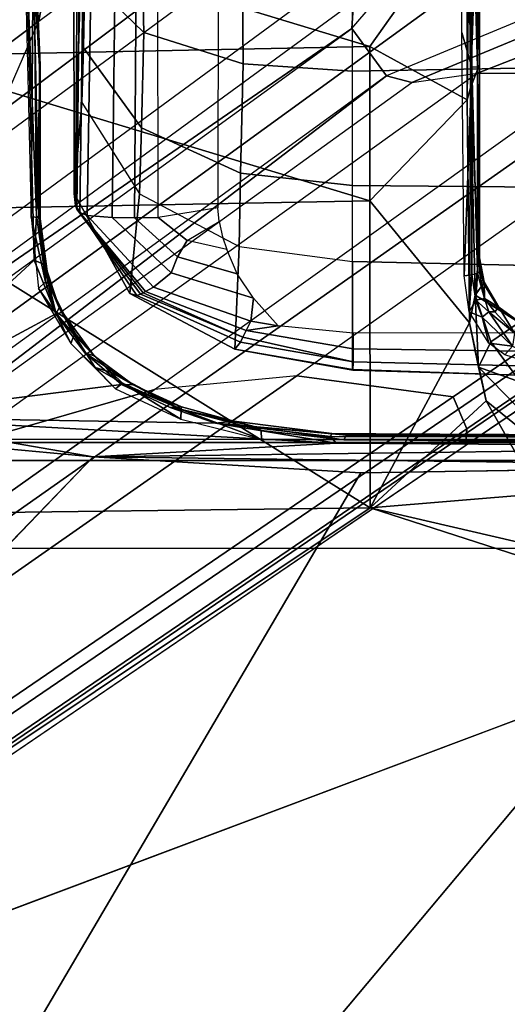
# Model space of a CAD drawing. Units: inches. Extents: x -2 to 147, y -6 to 145.
# Drawn here: x 23 to 24, y 30 to 32 of the extents above; entities that cross this region are included whole.
import ezdxf

# ---------------------------------------------------------------- set-up
doc = ezdxf.new("R2010")
doc.units = ezdxf.units.IN
doc.header["$MEASUREMENT"] = 0
for name, color, linetype in [('SEAT-BASE', 5, 'Continuous'), ('SEAT-CHASSIS', 5, 'Continuous'), ('SEAT-FABRIC', 5, 'Continuous')]:
    doc.layers.add(name, color=color, linetype=linetype)

# ---------------------------------------------------------------- blocks, each defined once
blk = doc.blocks.new('1COSM_MIDBACK_ARMS_0T')
at = {"layer": 'SEAT-BASE'}
for points in [[(-7.2914, 10.7637, 4.6922), (-0.4658, 1.9393, 7.7766), (-0.508, 1.9129, 7.8018), (-7.3323, 10.7417, 4.7197)], [(-7.2698, 10.763, 4.6427), (-0.4424, 1.9419, 7.726), (-0.4658, 1.9393, 7.7766), (-7.2914, 10.7637, 4.6922)], [(-0.4424, 1.9419, 7.726), (-0.9754, 2.6298, 7.4436), (-6.8454, 10.211, 4.77), (-7.2698, 10.763, 4.6427)], [(-7.3323, 10.7417, 4.7197), (-0.508, 1.9129, 7.8018), (-0.7962, 1.7036, 7.8317), (-7.4859, 10.63, 4.7496)], [(-7.4859, 10.63, 4.7496), (-0.7962, 1.7036, 7.8317), (-1.0852, 1.4936, 7.8418), (-7.6412, 10.5172, 4.7597)], [(-7.6412, 10.5172, 4.7597), (-1.0852, 1.4936, 7.8418), (-1.3742, 1.2836, 7.8317), (-7.7965, 10.4044, 4.7496)], [(-7.7965, 10.4044, 4.7496), (-1.3742, 1.2836, 7.8317), (-1.6623, 1.0743, 7.8018), (-7.9501, 10.2928, 4.7197)], [(-7.9501, 10.2928, 4.7197), (-1.6623, 1.0743, 7.8018), (-1.7004, 1.0423, 7.7766), (-7.9837, 10.2607, 4.6922)], [(-7.9837, 10.2607, 4.6922), (-1.7004, 1.0423, 7.7766), (-1.7101, 1.0208, 7.726), (-7.9897, 10.2399, 4.6427)], [(-7.9897, 10.2399, 4.6427), (-7.5959, 9.6658, 4.77), (-2.1997, 1.7404, 7.4436), (-1.7101, 1.0208, 7.726)], [(-6.8519, 10.1815, 4.7009), (-0.9834, 2.5971, 7.3655), (-0.9754, 2.6298, 7.4436), (-6.8454, 10.211, 4.77)], [(-6.8892, 10.1359, 4.6539), (-1.0298, 2.5447, 7.3173), (-0.9834, 2.5971, 7.3655), (-6.8519, 10.1815, 4.7009)], [(-6.9772, 10.0734, 4.5728), (-1.343, 2.6014, 7.1322), (-1.0298, 2.5447, 7.3173), (-6.8892, 10.1359, 4.6539)], [(-6.9772, 10.0734, 4.5728), (-1.343, 2.6014, 7.1322), (-1.0298, 2.5447, 7.3173), (-6.8892, 10.1359, 4.6539)], [(-7.0442, 10.0311, 4.4629), (-1.6073, 2.7163, 6.9012), (-1.343, 2.6014, 7.1322), (-6.9772, 10.0734, 4.5728)], [(-7.0442, 10.0311, 4.4629), (-1.6073, 2.7163, 6.9012), (-1.343, 2.6014, 7.1322), (-6.9772, 10.0734, 4.5728)], [(-7.1552, 9.976, 4.0039), (-7.0015, 9.7371, 3.5866), (-1.3582, 1.9698, 5.1688), (-2.1944, 3.1839, 6.0034)], [(-2.35, 3.0708, 6.0034), (-1.4537, 1.9004, 5.1688), (-7.097, 9.6677, 3.5866), (-7.2766, 9.8878, 4.0039)], [(-7.3634, 9.7992, 4.4629), (-2.0867, 2.368, 6.9012), (-2.2003, 2.7638, 6.4814), (-7.2999, 9.86, 4.2405)], [(-7.3634, 9.7992, 4.4629), (-2.0867, 2.368, 6.9012), (-2.2003, 2.7638, 6.4814), (-7.2999, 9.86, 4.2405)], [(-7.4243, 9.7486, 4.5728), (-2.0591, 2.0811, 7.1322), (-2.0867, 2.368, 6.9012), (-7.3634, 9.7992, 4.4629)], [(-7.4243, 9.7486, 4.5728), (-2.0591, 2.0811, 7.1322), (-2.0867, 2.368, 6.9012), (-7.3634, 9.7992, 4.4629)], [(-7.5109, 9.6842, 4.6539), (-2.102, 1.7658, 7.3173), (-2.0591, 2.0811, 7.1322), (-7.4243, 9.7486, 4.5728)], [(-7.5109, 9.6842, 4.6539), (-2.102, 1.7658, 7.3173), (-2.0591, 2.0811, 7.1322), (-7.4243, 9.7486, 4.5728)], [(-1.3582, 1.9698, 5.1688), (-1.4537, 1.9004, 5.1688), (-7.097, 9.6677, 3.5866), (-7.0015, 9.7371, 3.5866)], [(-7.5658, 9.6628, 4.7009), (-2.1661, 1.7378, 7.3655), (-2.102, 1.7658, 7.3173), (-7.5109, 9.6842, 4.6539)], [(-7.5959, 9.6658, 4.77), (-2.1997, 1.7404, 7.4436), (-2.1661, 1.7378, 7.3655), (-7.5658, 9.6628, 4.7009)], [(-1.3052, 1.9665, 6.3616), (-2.1944, 3.1839, 6.0034), (-1.9486, 2.9467, 6.4814), (-1.1852, 1.9075, 6.8147)], [(-2.1944, 3.1839, 6.0034), (-2.1944, 3.1839, 6.0034), (-1.3582, 1.9698, 5.1688), (-1.3052, 1.9665, 6.3616)], [(-1.4479, 1.7166, 6.8147), (-2.2003, 2.7638, 6.4814), (-2.35, 3.0708, 6.0034), (-1.4669, 1.849, 6.3616)], [(-1.4669, 1.849, 6.3616), (-1.4537, 1.9004, 5.1688), (-2.35, 3.0708, 6.0034)], [(-1.9486, 2.9467, 6.4814), (-1.1852, 1.9075, 6.8147), (-0.9585, 1.8354, 7.183), (-1.6073, 2.7163, 6.9012)], [(-2.0867, 2.368, 6.9012), (-1.4493, 1.4787, 7.183), (-1.4479, 1.7166, 6.8147), (-2.2003, 2.7638, 6.4814)], [(-0.9585, 1.8354, 7.183), (-1.6073, 2.7163, 6.9012), (-1.343, 2.6014, 7.1322), (-0.7657, 1.826, 7.3847)], [(-1.343, 2.6014, 7.1322), (-0.7657, 1.826, 7.3847), (-0.5329, 1.8989, 7.5321), (-1.0298, 2.5447, 7.3173)], [(-1.5, 1.2924, 7.3847), (-2.0591, 2.0811, 7.1322), (-2.0867, 2.368, 6.9012), (-1.4493, 1.4787, 7.183)], [(-2.102, 1.7658, 7.3173), (-1.6412, 1.0936, 7.5321), (-1.5, 1.2924, 7.3847), (-2.0591, 2.0811, 7.1322)], [(-1.1535, 1.1794, 5.2912), (-1.4537, 1.9004, 5.1688), (-1.3582, 1.9698, 5.1688), (-0.7652, 1.4615, 5.2912)], [(-1.3052, 1.9665, 6.3616), (-1.3582, 1.9698, 5.1688), (-0.7652, 1.4615, 5.2912), (-0.7379, 1.4807, 6.5295)], [(-1.1802, 1.1593, 6.5295), (-1.1535, 1.1794, 5.2912), (-1.4537, 1.9004, 5.1688), (-1.4669, 1.849, 6.3616)], [(-1.2042, 1.092, 7.024), (-1.1802, 1.1593, 6.5295), (-1.4669, 1.849, 6.3616), (-1.4479, 1.7166, 6.8147)], [(-2.1661, 1.7378, 7.3655), (-1.7063, 1.0642, 7.5804), (-1.6413, 1.0936, 7.5321), (-2.102, 1.7658, 7.3173)], [(-2.1997, 1.7404, 7.4436), (-1.7401, 1.0658, 7.6596), (-1.7063, 1.0642, 7.5804), (-2.1661, 1.7378, 7.3655)], [(-1.7101, 1.0208, 7.726), (-2.1997, 1.7404, 7.4436), (-1.7401, 1.0658, 7.6596)], [(-1.2657, 0.9756, 7.3408), (-1.2042, 1.092, 7.024), (-1.4479, 1.7166, 6.8147), (-1.4493, 1.4787, 7.183)]]:
    blk.add_3dface(points, dxfattribs=at)
at = {"layer": 'SEAT-CHASSIS'}
for points in [[(-2.2304, 2.9451, 17.1789), (-3.7742, 4.037, 17.4544), (-3.7742, 0, 17.4544), (-2.2303, 0, 17.1789)], [(-3.5598, 3.7805, 17.5722), (-3.5598, 3.7805, 17.5722), (-2.5748, 1.1622, 17.4404), (-2.3258, 1.9329, 17.4093)], [(-3.5598, 3.7805, 17.5722), (-3.5598, 3.7805, 17.5722), (-2.3258, 1.9329, 17.4093), (-2.338, 2.8975, 17.3673)], [(-2.2231, 2.4917, 14.4659), (-2.2231, 2.4917, 14.4659), (-3.3692, 3.5977, 15.3348), (-2.1961, 2.7819, 14.4562)], [(-2.2304, 2.9451, 17.1789), (-2.2303, 0, 17.1789), (-2.1937, 0, 17.1513), (-2.1938, 2.9451, 17.1513)], [(-2.2231, 2.4917, 14.4659), (-2.2231, 2.4917, 14.4659), (-2.1428, 2.9547, 14.4475), (-2.1952, 2.0017, 14.4752)], [(-2.1428, 2.9547, 14.4475), (-2.1428, 2.9547, 14.4475), (-2.2231, 2.4917, 14.4659), (-2.1961, 2.7819, 14.4562)], [(-2.1549, 2.2454, 14.4736), (-2.1549, 2.2454, 14.4736), (-2.1952, 2.0017, 14.4752), (-2.1428, 2.9547, 14.4475)], [(-2.1938, 2.9451, 17.1513), (-2.1937, 0, 17.1513), (-2.1878, 0, 17.1058), (-2.188, 2.9451, 17.1059)], [(-2.0767, 2.435, 14.4743), (-2.0767, 2.435, 14.4743), (-2.1549, 2.2454, 14.4736), (-2.1428, 2.9547, 14.4475)], [(-1.8256, 2.611, 14.4886), (-1.8256, 2.611, 14.4886), (-2.1428, 2.9547, 14.4475), (-1.2077, 2.6265, 14.5417)], [(-2.1428, 2.9547, 14.4475), (-2.1428, 2.9547, 14.4475), (-1.9339, 2.5676, 14.4821), (-2.0767, 2.435, 14.4743)], [(-1.8256, 2.611, 14.4886), (-1.8256, 2.611, 14.4886), (-1.9339, 2.5676, 14.4821), (-2.1428, 2.9547, 14.4475)], [(-1.7242, 2.8982, 17.2822), (-1.7242, 2.8982, 17.2822), (-2.338, 2.8975, 17.3673), (-2.3258, 1.9329, 17.4093)], [(-1.7242, 2.8982, 17.2822), (-1.7242, 2.8982, 17.2822), (-2.3258, 1.9329, 17.4093), (-1.7062, 1.9337, 17.3664)], [(-1.7062, 1.9337, 17.3664), (-1.7062, 1.9337, 17.3664), (-1.4138, 2.8984, 17.2586), (-1.7242, 2.8982, 17.2822)], [(-1.3947, 1.9339, 17.3565), (-1.3947, 1.9339, 17.3565), (-1.4138, 2.8984, 17.2586), (-1.7062, 1.9337, 17.3664)], [(-1.1019, 2.8985, 17.251), (-1.1019, 2.8985, 17.251), (-1.4138, 2.8984, 17.2586), (-1.3947, 1.9339, 17.3565)], [(-1.3947, 1.9339, 17.3565), (-1.3947, 1.9339, 17.3565), (-1.116, 1.7368, 17.3767), (-1.1019, 2.8985, 17.251)], [(-1.2077, 2.6265, 14.5417), (-1.2077, 2.6265, 14.5417), (-1.7356, 2.6063, 14.5029), (-1.8256, 2.611, 14.4886)], [(-1.2084, 2.6129, 14.6203), (-1.2084, 2.6129, 14.6203), (-1.2045, 2.6301, 14.6319), (-1.7386, 2.6172, 14.5842)], [(-1.2077, 2.6265, 14.5417), (-1.2077, 2.6265, 14.5417), (-1.2027, 2.6107, 14.554), (-1.7356, 2.6063, 14.5029)], [(-1.9339, 2.5676, 14.4821), (-1.9339, 2.5676, 14.4821), (-1.8256, 2.611, 14.4886), (-1.8338, 2.5924, 14.5009)], [(-1.8696, 2.5883, 14.564), (-1.8696, 2.5883, 14.564), (-1.7386, 2.6172, 14.5842), (-1.8833, 2.602, 14.573)], [(-1.7386, 2.6172, 14.5842), (-1.7386, 2.6172, 14.5842), (-1.8696, 2.5883, 14.564), (-1.7399, 2.6015, 14.5663)], [(-1.8338, 2.5924, 14.5009), (-1.8338, 2.5924, 14.5009), (-1.8256, 2.611, 14.4886), (-1.7356, 2.6063, 14.5029)], [(-1.742, 2.5991, 14.5235), (-1.742, 2.5991, 14.5235), (-1.8338, 2.5924, 14.5009), (-1.7356, 2.6063, 14.5029)], [(-1.4323, 2.5989, 14.5506), (-1.4323, 2.5989, 14.5506), (-1.742, 2.5991, 14.5235), (-1.7356, 2.6063, 14.5029)], [(-1.7386, 2.6172, 14.5842), (-1.7386, 2.6172, 14.5842), (-1.7399, 2.6015, 14.5663), (-1.2084, 2.6129, 14.6203)], [(-1.4345, 2.6001, 14.5854), (-1.4345, 2.6001, 14.5854), (-1.2084, 2.6129, 14.6203), (-1.7399, 2.6015, 14.5663)], [(-1.4323, 2.5989, 14.5506), (-1.4323, 2.5989, 14.5506), (-1.7356, 2.6063, 14.5029), (-1.2027, 2.6107, 14.554)], [(-1.4345, 2.6001, 14.5854), (-1.4345, 2.6001, 14.5854), (-1.1198, 2.614, 14.6124), (-1.2084, 2.6129, 14.6203)], [(-1.1198, 2.614, 14.6124), (-1.1198, 2.614, 14.6124), (-1.4345, 2.6001, 14.5854), (-1.1201, 2.6125, 14.5774)], [(-1.4345, 2.6001, 14.5854), (-1.4345, 2.6001, 14.5854), (-1.4323, 2.5989, 14.5506), (-1.1201, 2.6125, 14.5774)], [(-1.4323, 2.5989, 14.5506), (-1.4323, 2.5989, 14.5506), (-1.2027, 2.6107, 14.554), (-1.1201, 2.6125, 14.5774)], [(-1.994, 2.5368, 14.5638), (-1.994, 2.5368, 14.5638), (-1.9321, 2.5673, 14.5636), (-1.8833, 2.602, 14.573)], [(-1.8338, 2.5924, 14.5009), (-1.8338, 2.5924, 14.5009), (-1.9223, 2.5603, 14.5006), (-1.9339, 2.5676, 14.4821)], [(-1.8833, 2.602, 14.573), (-1.8833, 2.602, 14.573), (-1.9321, 2.5673, 14.5636), (-1.8696, 2.5883, 14.564)], [(-1.8735, 2.5813, 14.5476), (-1.8735, 2.5813, 14.5476), (-1.8696, 2.5883, 14.564), (-1.9321, 2.5673, 14.5636)], [(-1.831, 2.5902, 14.516), (-1.831, 2.5902, 14.516), (-1.9223, 2.5603, 14.5006), (-1.8338, 2.5924, 14.5009)], [(-1.9223, 2.5603, 14.5006), (-1.9223, 2.5603, 14.5006), (-1.831, 2.5902, 14.516), (-1.8735, 2.5813, 14.5476)], [(-1.7399, 2.6015, 14.5663), (-1.7399, 2.6015, 14.5663), (-1.8735, 2.5813, 14.5476), (-1.742, 2.5991, 14.5235)], [(-1.8696, 2.5883, 14.564), (-1.8696, 2.5883, 14.564), (-1.8735, 2.5813, 14.5476), (-1.7399, 2.6015, 14.5663)], [(-1.831, 2.5902, 14.516), (-1.831, 2.5902, 14.516), (-1.742, 2.5991, 14.5235), (-1.8735, 2.5813, 14.5476)], [(-1.742, 2.5991, 14.5235), (-1.742, 2.5991, 14.5235), (-1.831, 2.5902, 14.516), (-1.8338, 2.5924, 14.5009)], [(-1.742, 2.5991, 14.5235), (-1.742, 2.5991, 14.5235), (-1.4323, 2.5989, 14.5506), (-1.7399, 2.6015, 14.5663)], [(-1.4323, 2.5989, 14.5506), (-1.4323, 2.5989, 14.5506), (-1.4345, 2.6001, 14.5854), (-1.7399, 2.6015, 14.5663)], [(-2.0767, 2.435, 14.4743), (-2.0767, 2.435, 14.4743), (-1.9339, 2.5676, 14.4821), (-2.0131, 2.5085, 14.4793)], [(-2.0186, 2.4902, 14.4959), (-2.0186, 2.4902, 14.4959), (-1.9339, 2.5676, 14.4821), (-1.9223, 2.5603, 14.5006)], [(-2.0131, 2.5085, 14.4793), (-2.0131, 2.5085, 14.4793), (-1.9339, 2.5676, 14.4821), (-2.0186, 2.4902, 14.4959)], [(-1.994, 2.5368, 14.5638), (-1.994, 2.5368, 14.5638), (-1.9765, 2.5302, 14.5443), (-1.9321, 2.5673, 14.5636)], [(-1.9223, 2.5603, 14.5006), (-1.9223, 2.5603, 14.5006), (-1.8735, 2.5813, 14.5476), (-1.9765, 2.5302, 14.5443)], [(-1.9321, 2.5673, 14.5636), (-1.9321, 2.5673, 14.5636), (-1.9765, 2.5302, 14.5443), (-1.8735, 2.5813, 14.5476)], [(-1.9764, 2.5263, 14.5056), (-1.9764, 2.5263, 14.5056), (-2.0186, 2.4902, 14.4959), (-1.9223, 2.5603, 14.5006)], [(-1.9764, 2.5263, 14.5056), (-1.9764, 2.5263, 14.5056), (-1.9223, 2.5603, 14.5006), (-1.9765, 2.5302, 14.5443)], [(-2.0856, 2.4471, 14.5607), (-2.0856, 2.4471, 14.5607), (-2.0424, 2.4882, 14.5596), (-1.994, 2.5368, 14.5638)], [(-2.0186, 2.4902, 14.4959), (-2.0186, 2.4902, 14.4959), (-1.9765, 2.5302, 14.5443), (-2.0528, 2.455, 14.5406)], [(-1.9765, 2.5302, 14.5443), (-1.9765, 2.5302, 14.5443), (-2.0424, 2.4882, 14.5596), (-2.0528, 2.455, 14.5406)], [(-1.9765, 2.5302, 14.5443), (-1.9765, 2.5302, 14.5443), (-1.994, 2.5368, 14.5638), (-2.0424, 2.4882, 14.5596)], [(-2.0186, 2.4902, 14.4959), (-2.0186, 2.4902, 14.4959), (-1.9764, 2.5263, 14.5056), (-1.9765, 2.5302, 14.5443)], [(-1.7153, 2.5276, 14.2507), (-1.6909, 2.5303, 14.1624), (-1.8934, 2.4177, 14.1194), (-1.8971, 2.4039, 14.2077)], [(-1.7226, 2.5247, 14.2713), (-1.7153, 2.5276, 14.2507), (-1.8971, 2.4039, 14.2077), (-1.8941, 2.3964, 14.2269)], [(-1.7267, 2.5218, 14.283), (-1.7226, 2.5247, 14.2713), (-1.8941, 2.3964, 14.2269), (-1.8915, 2.3911, 14.2378)], [(-1.6909, 2.5303, 14.1624), (-1.5077, 2.5148, 13.6924), (-1.6916, 2.3983, 13.6271), (-1.8934, 2.4177, 14.1194)], [(-1.2331, 2.5121, 14.3964), (-1.2286, 2.5197, 14.3773), (-1.7226, 2.5247, 14.2713), (-1.7295, 2.5188, 14.291)], [(-1.2286, 2.5197, 14.3773), (-1.2231, 2.5244, 14.3568), (-1.7153, 2.5276, 14.2507), (-1.7226, 2.5247, 14.2713)], [(-1.2231, 2.5244, 14.3568), (-1.1967, 2.5309, 14.2696), (-1.6909, 2.5303, 14.1624), (-1.7153, 2.5276, 14.2507)], [(-1.1967, 2.5309, 14.2696), (-0.743, 2.5103, 13.6429), (-1.0187, 2.5103, 13.5561), (-1.6909, 2.5303, 14.1624)], [(-1.6909, 2.5303, 14.1624), (-1.0187, 2.5103, 13.5561), (-1.2503, 2.5086, 13.5084), (-1.5077, 2.5148, 13.6924)], [(-2.0767, 2.435, 14.4743), (-2.0767, 2.435, 14.4743), (-2.0131, 2.5085, 14.4793), (-2.0778, 2.411, 14.4938)], [(-2.0778, 2.411, 14.4938), (-2.0778, 2.411, 14.4938), (-2.0131, 2.5085, 14.4793), (-2.0186, 2.4902, 14.4959)], [(-1.7295, 2.5188, 14.291), (-1.7267, 2.5218, 14.283), (-1.8915, 2.3911, 14.2378), (-1.8891, 2.3866, 14.2455)], [(-1.7357, 2.504, 14.3091), (-1.7295, 2.5188, 14.291), (-1.8891, 2.3866, 14.2455), (-1.88, 2.3699, 14.2649)], [(-1.2364, 2.4961, 14.4136), (-1.2331, 2.5121, 14.3964), (-1.7295, 2.5188, 14.291), (-1.7357, 2.504, 14.3091)], [(-1.3968, 2.5112, 13.5675), (-1.5077, 2.5148, 13.6924), (-1.6916, 2.3983, 13.6271), (-1.5585, 2.3947, 13.4664)], [(-1.2503, 2.5086, 13.5084), (-1.3968, 2.5112, 13.5675), (-1.5585, 2.3947, 13.4664), (-1.3663, 2.3895, 13.3679)], [(-1.5077, 2.5148, 13.6924), (-1.2503, 2.5086, 13.5084), (-1.3968, 2.5112, 13.5675)], [(-1.0067, 2.5103, 13.5598), (-1.2503, 2.5086, 13.5084), (-1.3663, 2.3895, 13.3679), (-1.0351, 2.398, 13.3752)], [(-2.2408, 1.0636, 14.5006), (-2.2408, 1.0636, 14.5006), (-2.2549, 1.9519, 14.4927), (-2.2231, 2.4917, 14.4659)], [(-2.2024, 0.9482, 14.496), (-2.2024, 0.9482, 14.496), (-2.2408, 1.0636, 14.5006), (-2.2231, 2.4917, 14.4659)], [(-2.2231, 2.4917, 14.4659), (-2.2231, 2.4917, 14.4659), (-2.1952, 2.0017, 14.4752), (-2.2024, 0.9482, 14.496)], [(-2.0856, 2.4471, 14.5607), (-2.0856, 2.4471, 14.5607), (-2.0742, 2.4326, 14.5511), (-2.0424, 2.4882, 14.5596)], [(-2.0778, 2.411, 14.4938), (-2.0778, 2.411, 14.4938), (-2.0186, 2.4902, 14.4959), (-2.0528, 2.455, 14.5406)], [(-2.0424, 2.4882, 14.5596), (-2.0424, 2.4882, 14.5596), (-2.0742, 2.4326, 14.5511), (-2.0528, 2.455, 14.5406)], [(-1.7398, 2.4536, 14.3224), (-1.7357, 2.504, 14.3091), (-1.88, 2.3699, 14.2649), (-1.8515, 2.3346, 14.2908)], [(-1.2421, 2.4474, 14.4251), (-1.2364, 2.4961, 14.4136), (-1.7357, 2.504, 14.3091), (-1.7398, 2.4536, 14.3224)], [(-2.1468, 2.3151, 14.5593), (-2.1468, 2.3151, 14.5593), (-2.0742, 2.4326, 14.5511), (-2.0856, 2.4471, 14.5607)], [(-2.1275, 2.3142, 14.5465), (-2.1275, 2.3142, 14.5465), (-2.0778, 2.411, 14.4938), (-2.0528, 2.455, 14.5406)], [(-2.1275, 2.3142, 14.5465), (-2.1275, 2.3142, 14.5465), (-2.0528, 2.455, 14.5406), (-2.0742, 2.4326, 14.5511)], [(-1.7401, 2.4083, 14.3249), (-1.7398, 2.4536, 14.3224), (-1.8515, 2.3346, 14.2908), (-1.8191, 2.322, 14.306)], [(-1.2456, 2.4051, 14.4266), (-1.2421, 2.4474, 14.4251), (-1.7398, 2.4536, 14.3224), (-1.7401, 2.4083, 14.3249)], [(-2.0767, 2.435, 14.4743), (-2.0767, 2.435, 14.4743), (-2.1233, 2.3369, 14.4755), (-2.1549, 2.2454, 14.4736)], [(-2.0742, 2.4326, 14.5511), (-2.0742, 2.4326, 14.5511), (-2.1468, 2.3151, 14.5593), (-2.1275, 2.3142, 14.5465)], [(-2.0767, 2.435, 14.4743), (-2.0767, 2.435, 14.4743), (-2.1222, 2.3138, 14.4934), (-2.1233, 2.3369, 14.4755)], [(-2.1222, 2.3138, 14.4934), (-2.1222, 2.3138, 14.4934), (-2.0767, 2.435, 14.4743), (-2.0778, 2.411, 14.4938)], [(-2.0778, 2.411, 14.4938), (-2.0778, 2.411, 14.4938), (-2.1275, 2.3142, 14.5465), (-2.1222, 2.3138, 14.4934)], [(-1.8971, 2.4039, 14.2077), (-1.8934, 2.4177, 14.1194), (-2.0052, 2.206, 14.0929), (-1.9914, 2.1948, 14.1825)], [(-1.8934, 2.4177, 14.1194), (-1.6916, 2.3983, 13.6271), (-1.7981, 2.1974, 13.5922), (-2.0052, 2.206, 14.0929)], [(-1.7396, 2.3608, 14.3255), (-1.7401, 2.4083, 14.3249), (-1.8191, 2.322, 14.306), (-1.7863, 2.3022, 14.3159)], [(-1.2493, 2.3616, 14.4262), (-1.2456, 2.4051, 14.4266), (-1.7401, 2.4083, 14.3249), (-1.7396, 2.3608, 14.3255)], [(-1.8941, 2.3964, 14.2269), (-1.8971, 2.4039, 14.2077), (-1.9914, 2.1948, 14.1825), (-1.981, 2.1897, 14.2016)], [(-1.8915, 2.3911, 14.2378), (-1.8941, 2.3964, 14.2269), (-1.981, 2.1897, 14.2016)], [(-1.8891, 2.3866, 14.2455), (-1.8915, 2.3911, 14.2378), (-1.981, 2.1897, 14.2016), (-1.968, 2.1834, 14.2204)], [(-1.88, 2.3699, 14.2649), (-1.8891, 2.3866, 14.2455), (-1.968, 2.1834, 14.2204), (-1.9491, 2.1737, 14.2416)], [(-1.5585, 2.3947, 13.4664), (-1.6916, 2.3983, 13.6271), (-1.7981, 2.1974, 13.5922), (-1.6503, 2.1944, 13.4132)], [(-1.3663, 2.3895, 13.3679), (-1.5585, 2.3947, 13.4664), (-1.6503, 2.1944, 13.4132), (-1.4294, 2.1895, 13.2967)], [(-1.0351, 2.398, 13.3752), (-1.3663, 2.3895, 13.3679), (-1.4294, 2.1895, 13.2967), (-1.0507, 2.1925, 13.2859)], [(-1.8515, 2.3346, 14.2908), (-1.88, 2.3699, 14.2649), (-1.9491, 2.1737, 14.2416), (-1.9023, 2.1687, 14.2757)], [(-1.7201, 2.2401, 14.3295), (-1.7396, 2.3608, 14.3255), (-1.7863, 2.3022, 14.3159), (-1.7475, 2.238, 14.3238)], [(-1.2493, 2.3616, 14.4262), (-1.2424, 2.2395, 14.4277), (-1.7201, 2.2401, 14.3295), (-1.7396, 2.3608, 14.3255)], [(-2.1509, 2.2084, 14.4939), (-2.1509, 2.2084, 14.4939), (-2.1549, 2.2454, 14.4736), (-2.1233, 2.3369, 14.4755)], [(-2.1509, 2.2084, 14.4939), (-2.1509, 2.2084, 14.4939), (-2.1233, 2.3369, 14.4755), (-2.1222, 2.3138, 14.4934)], [(-1.8191, 2.322, 14.306), (-1.8515, 2.3346, 14.2908), (-1.9023, 2.1687, 14.2757), (-1.8537, 2.2015, 14.2976)], [(-2.1468, 2.3151, 14.5593), (-2.1468, 2.3151, 14.5593), (-2.1877, 2.1524, 14.5661), (-2.1275, 2.3142, 14.5465)], [(-2.1275, 2.3142, 14.5465), (-2.1275, 2.3142, 14.5465), (-2.1877, 2.1524, 14.5661), (-2.1695, 2.1531, 14.5543)], [(-2.162, 2.1641, 14.5367), (-2.162, 2.1641, 14.5367), (-2.1275, 2.3142, 14.5465), (-2.1695, 2.1531, 14.5543)], [(-2.162, 2.1641, 14.5367), (-2.162, 2.1641, 14.5367), (-2.1509, 2.2084, 14.4939), (-2.1275, 2.3142, 14.5465)], [(-2.1275, 2.3142, 14.5465), (-2.1275, 2.3142, 14.5465), (-2.1509, 2.2084, 14.4939), (-2.1222, 2.3138, 14.4934)], [(-1.7863, 2.3022, 14.3159), (-1.8191, 2.322, 14.306), (-1.8537, 2.2015, 14.2976), (-1.8044, 2.2222, 14.3121)], [(-1.7863, 2.3022, 14.3159), (-1.7475, 2.238, 14.3238), (-1.7789, 2.2309, 14.3174), (-1.8044, 2.2222, 14.3121)], [(-2.1952, 2.0017, 14.4752), (-2.1952, 2.0017, 14.4752), (-2.1549, 2.2454, 14.4736), (-2.1817, 2.0129, 14.4839)], [(-2.1759, 2.0106, 14.495), (-2.1759, 2.0106, 14.495), (-2.1817, 2.0129, 14.4839), (-2.1549, 2.2454, 14.4736)], [(-2.1549, 2.2454, 14.4736), (-2.1549, 2.2454, 14.4736), (-2.1509, 2.2084, 14.4939), (-2.1759, 2.0106, 14.495)], [(-2.1759, 2.0106, 14.495), (-2.1759, 2.0106, 14.495), (-2.1509, 2.2084, 14.4939), (-2.162, 2.1641, 14.5367)], [(-1.9914, 2.1948, 14.1825), (-2.0052, 2.206, 14.0929), (-2.0479, 1.968, 14.127), (-2.0311, 1.9675, 14.1683)], [(-2.0479, 1.968, 14.127), (-2.0052, 2.206, 14.0929), (-2.0464, 1.9685, 14.0748)], [(-2.0052, 2.206, 14.0929), (-1.7981, 2.1974, 13.5922), (-1.8284, 1.9685, 13.5797), (-2.0464, 1.9685, 14.0748)], [(-1.981, 2.1897, 14.2016), (-1.9914, 2.1948, 14.1825), (-2.0311, 1.9675, 14.1683), (-2.031, 1.9675, 14.1685)], [(-1.968, 2.1834, 14.2204), (-1.981, 2.1897, 14.2016), (-2.031, 1.9675, 14.1685), (-2.005, 1.9673, 14.205)], [(-1.6503, 2.1944, 13.4132), (-1.7981, 2.1974, 13.5922), (-1.8284, 1.9685, 13.5797), (-1.6748, 1.9685, 13.3957)], [(-1.4294, 2.1895, 13.2967), (-1.6503, 2.1944, 13.4132), (-1.6748, 1.9685, 13.3957), (-1.4445, 1.9685, 13.2746)], [(-1.0507, 2.1925, 13.2859), (-1.4294, 2.1895, 13.2967), (-1.4445, 1.9685, 13.2746), (-1.0507, 1.9685, 13.259)], [(-1.9583, 2.1188, 14.2396), (-1.968, 2.1834, 14.2204), (-2.005, 1.9673, 14.205), (-1.973, 1.9674, 14.2366)], [(-1.9491, 2.1737, 14.2416), (-1.968, 2.1834, 14.2204), (-1.9583, 2.1188, 14.2396)], [(-1.9023, 2.1687, 14.2757), (-1.9491, 2.1737, 14.2416), (-1.9583, 2.1188, 14.2396)], [(-2.1695, 2.1531, 14.5543), (-2.1695, 2.1531, 14.5543), (-2.1882, 1.9861, 14.5647), (-2.162, 2.1641, 14.5367)], [(-2.1794, 1.9811, 14.5439), (-2.1794, 1.9811, 14.5439), (-2.162, 2.1641, 14.5367), (-2.1882, 1.9861, 14.5647)], [(-2.1877, 2.1524, 14.5661), (-2.1877, 2.1524, 14.5661), (-2.1882, 1.9861, 14.5647), (-2.1695, 2.1531, 14.5543)], [(-2.1759, 2.0106, 14.495), (-2.1759, 2.0106, 14.495), (-2.162, 2.1641, 14.5367), (-2.1794, 1.9811, 14.5439)], [(-2.1952, 2.0017, 14.4752), (-2.1952, 2.0017, 14.4752), (-2.1817, 2.0129, 14.4839), (-2.1837, 0.9487, 14.5092)], [(-2.1759, 2.0106, 14.495), (-2.1759, 2.0106, 14.495), (-2.1837, 0.9487, 14.5092), (-2.1817, 2.0129, 14.4839)], [(-2.1767, 1.9302, 14.506), (-2.1767, 1.9302, 14.506), (-2.1837, 0.9487, 14.5092), (-2.1759, 2.0106, 14.495)], [(-2.1794, 1.9811, 14.5439), (-2.1794, 1.9811, 14.5439), (-2.1767, 1.9302, 14.506), (-2.1759, 2.0106, 14.495)], [(-2.2024, 0.9482, 14.496), (-2.2024, 0.9482, 14.496), (-2.1952, 2.0017, 14.4752), (-2.1837, 0.9487, 14.5092)], [(-2.1872, 0, 14.5757), (-2.1872, 0, 14.5757), (-2.1882, 1.9861, 14.5647), (-2.1938, 0.9292, 14.5866)], [(-2.1872, 0, 14.5757), (-2.1872, 0, 14.5757), (-2.1794, 1.9811, 14.5439), (-2.1882, 1.9861, 14.5647)], [(-2.1794, 1.9811, 14.5439), (-2.1794, 1.9811, 14.5439), (-2.1872, 0, 14.5757), (-2.1812, 0.9635, 14.5247)], [(-2.1812, 0.9635, 14.5247), (-2.1812, 0.9635, 14.5247), (-2.1767, 1.9302, 14.506), (-2.1794, 1.9811, 14.5439)], [(-2.0464, 1.9685, 14.0748), (-1.8284, 1.9685, 13.5797), (-1.8371, 1.5847, 13.5723), (-2.0588, 1.6173, 14.0805)], [(-2.0464, 1.9685, 14.0748), (-2.0588, 1.6173, 14.0805), (-2.058, 1.6309, 14.1245), (-2.0479, 1.968, 14.127)], [(-1.8284, 1.9685, 13.5797), (-1.6748, 1.9685, 13.3957), (-1.6782, 1.5853, 13.3825), (-1.8371, 1.5847, 13.5723)], [(-1.6748, 1.9685, 13.3957), (-1.4445, 1.9685, 13.2746), (-1.4372, 1.5952, 13.2584), (-1.6782, 1.5853, 13.3825)], [(-1.4445, 1.9685, 13.2746), (-1.0507, 1.9685, 13.259), (-1.0428, 1.6626, 13.2491), (-1.4372, 1.5952, 13.2584)], [(-2.0479, 1.968, 14.127), (-2.058, 1.6309, 14.1245), (-2.04, 1.602, 14.1687), (-2.031, 1.9675, 14.1685)], [(-2.031, 1.9675, 14.1685), (-2.04, 1.602, 14.1687), (-2.0101, 1.5776, 14.209), (-2.005, 1.9673, 14.205)], [(-2.005, 1.9673, 14.205), (-2.0101, 1.5776, 14.209), (-1.9722, 1.5562, 14.2439), (-1.973, 1.9674, 14.2366)], [(-2.3258, 1.9329, 17.4093), (-2.3258, 1.9329, 17.4093), (-2.5748, 1.1622, 17.4404), (-2.4406, 1.4376, 17.4292)], [(-2.4406, 1.4376, 17.4292), (-2.4406, 1.4376, 17.4292), (-2.2977, 1.5927, 17.4171), (-2.3258, 1.9329, 17.4093)], [(-1.7062, 1.9337, 17.3664), (-1.7062, 1.9337, 17.3664), (-2.3258, 1.9329, 17.4093), (-1.9522, 1.7326, 17.3918)], [(-2.2977, 1.5927, 17.4171), (-2.2977, 1.5927, 17.4171), (-2.1095, 1.6991, 17.4026), (-2.3258, 1.9329, 17.4093)], [(-1.9522, 1.7326, 17.3918), (-1.9522, 1.7326, 17.3918), (-2.3258, 1.9329, 17.4093), (-2.1095, 1.6991, 17.4026)], [(-2.1812, 0.9635, 14.5247), (-2.1812, 0.9635, 14.5247), (-2.1837, 0.9487, 14.5092), (-2.1767, 1.9302, 14.506)], [(-1.7062, 1.9337, 17.3664), (-1.7062, 1.9337, 17.3664), (-1.9522, 1.7326, 17.3918), (-1.5024, 1.737, 17.3739)], [(-1.7062, 1.9337, 17.3664), (-1.7062, 1.9337, 17.3664), (-1.5024, 1.737, 17.3739), (-1.3947, 1.9339, 17.3565)], [(-1.3947, 1.9339, 17.3565), (-1.3947, 1.9339, 17.3565), (-1.5024, 1.737, 17.3739), (-1.116, 1.7368, 17.3767)], [(-2.1095, 1.6991, 17.4026), (-2.1095, 1.6991, 17.4026), (-2.042, 1.7145, 17.3969), (-1.9522, 1.7326, 17.3918)], [(-1.9522, 1.7326, 17.3918), (-1.9522, 1.7326, 17.3918), (-2.042, 1.7145, 17.3969), (-1.8967, 1.7212, 17.3782)], [(-1.9933, 1.6938, 17.2674), (-1.9933, 1.6938, 17.2674), (-1.9302, 1.7335, 17.2861), (-1.9407, 1.7069, 17.2795)], [(-1.9522, 1.7326, 17.3918), (-1.9522, 1.7326, 17.3918), (-1.4776, 1.7309, 17.3713), (-1.5024, 1.737, 17.3739)], [(-1.8967, 1.7212, 17.3782), (-1.8967, 1.7212, 17.3782), (-1.4776, 1.7309, 17.3713), (-1.9522, 1.7326, 17.3918)], [(-1.9062, 1.7199, 17.2922), (-1.9062, 1.7199, 17.2922), (-1.9407, 1.7069, 17.2795), (-1.9302, 1.7335, 17.2861)], [(-1.9302, 1.7335, 17.2861), (-1.9302, 1.7335, 17.2861), (-1.8575, 1.7435, 17.2944), (-1.8555, 1.7281, 17.301)], [(-1.8555, 1.7281, 17.301), (-1.8555, 1.7281, 17.301), (-1.9062, 1.7199, 17.2922), (-1.9302, 1.7335, 17.2861)], [(-1.8967, 1.7212, 17.3782), (-1.8967, 1.7212, 17.3782), (-1.8204, 1.7144, 17.3639), (-1.4776, 1.7309, 17.3713)], [(-1.8575, 1.7435, 17.2944), (-1.8575, 1.7435, 17.2944), (-1.3661, 1.7483, 17.2786), (-1.4359, 1.7281, 17.2875)], [(-1.8555, 1.7281, 17.301), (-1.8555, 1.7281, 17.301), (-1.8575, 1.7435, 17.2944), (-1.4359, 1.7281, 17.2875)], [(-1.4307, 1.7126, 17.3418), (-1.4307, 1.7126, 17.3418), (-1.4776, 1.7309, 17.3713), (-1.8204, 1.7144, 17.3639)], [(-1.0674, 1.7329, 17.3718), (-1.0674, 1.7329, 17.3718), (-0.7297, 1.7367, 17.3794), (-1.5024, 1.737, 17.3739)], [(-1.0674, 1.7329, 17.3718), (-1.0674, 1.7329, 17.3718), (-1.5024, 1.737, 17.3739), (-1.4776, 1.7309, 17.3713)], [(-1.0674, 1.7329, 17.3718), (-1.0674, 1.7329, 17.3718), (-1.4776, 1.7309, 17.3713), (-0.7296, 1.7297, 17.3763)], [(-0.9548, 1.7126, 17.3465), (-0.9548, 1.7126, 17.3465), (-0.7296, 1.7297, 17.3763), (-1.4776, 1.7309, 17.3713)], [(-0.9548, 1.7126, 17.3465), (-0.9548, 1.7126, 17.3465), (-1.4776, 1.7309, 17.3713), (-1.4307, 1.7126, 17.3418)], [(-1.3661, 1.7483, 17.2786), (-1.3661, 1.7483, 17.2786), (-0.9661, 1.7483, 17.2802), (-1.4359, 1.7281, 17.2875)], [(-1.4359, 1.7281, 17.2875), (-1.4359, 1.7281, 17.2875), (-0.9661, 1.7483, 17.2802), (-1.0331, 1.728, 17.2875)], [(-2.0722, 1.6296, 17.3522), (-2.0722, 1.6296, 17.3522), (-2.042, 1.7145, 17.3969), (-2.3075, 1.4557, 17.388)], [(-2.1095, 1.6991, 17.4026), (-2.1095, 1.6991, 17.4026), (-2.3075, 1.4557, 17.388), (-2.042, 1.7145, 17.3969)], [(-2.042, 1.7145, 17.3969), (-2.042, 1.7145, 17.3969), (-2.0722, 1.6296, 17.3522), (-1.9909, 1.6895, 17.3669)], [(-1.8967, 1.7212, 17.3782), (-1.8967, 1.7212, 17.3782), (-2.042, 1.7145, 17.3969), (-1.9909, 1.6895, 17.3669)], [(-1.9513, 1.6321, 17.3056), (-1.9513, 1.6321, 17.3056), (-1.8967, 1.7212, 17.3782), (-1.9909, 1.6895, 17.3669)], [(-1.9513, 1.6321, 17.3056), (-1.9513, 1.6321, 17.3056), (-1.9251, 1.6718, 17.3344), (-1.8967, 1.7212, 17.3782)], [(-1.9407, 1.7069, 17.2795), (-1.9407, 1.7069, 17.2795), (-1.9062, 1.7199, 17.2922), (-1.9304, 1.6936, 17.2883)], [(-1.9033, 1.7025, 17.3049), (-1.9033, 1.7025, 17.3049), (-1.9304, 1.6936, 17.2883), (-1.9062, 1.7199, 17.2922)], [(-1.8967, 1.7212, 17.3782), (-1.8967, 1.7212, 17.3782), (-1.9251, 1.6718, 17.3344), (-1.8727, 1.7041, 17.3578)], [(-1.8555, 1.7281, 17.301), (-1.8555, 1.7281, 17.301), (-1.8517, 1.7167, 17.3145), (-1.9062, 1.7199, 17.2922)], [(-1.8517, 1.7167, 17.3145), (-1.8517, 1.7167, 17.3145), (-1.9033, 1.7025, 17.3049), (-1.9062, 1.7199, 17.2922)], [(-1.8517, 1.7167, 17.3145), (-1.8517, 1.7167, 17.3145), (-1.8495, 1.7123, 17.3312), (-1.9033, 1.7025, 17.3049)], [(-1.9033, 1.7025, 17.3049), (-1.9033, 1.7025, 17.3049), (-1.8495, 1.7123, 17.3312), (-1.8702, 1.7029, 17.3505)], [(-1.8204, 1.7144, 17.3639), (-1.8204, 1.7144, 17.3639), (-1.8967, 1.7212, 17.3782), (-1.8727, 1.7041, 17.3578)], [(-1.8702, 1.7029, 17.3505), (-1.8702, 1.7029, 17.3505), (-1.8204, 1.7144, 17.3639), (-1.8727, 1.7041, 17.3578)], [(-1.8209, 1.7126, 17.3589), (-1.8209, 1.7126, 17.3589), (-1.8204, 1.7144, 17.3639), (-1.8702, 1.7029, 17.3505)], [(-1.8495, 1.7123, 17.3312), (-1.8495, 1.7123, 17.3312), (-1.8209, 1.7126, 17.3589), (-1.8702, 1.7029, 17.3505)], [(-1.4359, 1.7281, 17.2875), (-1.4359, 1.7281, 17.2875), (-1.8517, 1.7167, 17.3145), (-1.8555, 1.7281, 17.301)], [(-1.4359, 1.7281, 17.2875), (-1.4359, 1.7281, 17.2875), (-1.4357, 1.7162, 17.3024), (-1.8517, 1.7167, 17.3145)], [(-1.4357, 1.7162, 17.3024), (-1.4357, 1.7162, 17.3024), (-1.8495, 1.7123, 17.3312), (-1.8517, 1.7167, 17.3145)], [(-1.4357, 1.7162, 17.3024), (-1.4357, 1.7162, 17.3024), (-1.0194, 1.7126, 17.3157), (-1.8495, 1.7123, 17.3312)], [(-1.8209, 1.7126, 17.3589), (-1.8209, 1.7126, 17.3589), (-1.8495, 1.7123, 17.3312), (-1.4307, 1.7126, 17.3418)], [(-1.0194, 1.7126, 17.3157), (-1.0194, 1.7126, 17.3157), (-1.4307, 1.7126, 17.3418), (-1.8495, 1.7123, 17.3312)], [(-1.8204, 1.7144, 17.3639), (-1.8204, 1.7144, 17.3639), (-1.8209, 1.7126, 17.3589), (-1.4307, 1.7126, 17.3418)], [(-1.0331, 1.728, 17.2875), (-1.0331, 1.728, 17.2875), (-1.4357, 1.7162, 17.3024), (-1.4359, 1.7281, 17.2875)], [(-1.4357, 1.7162, 17.3024), (-1.4357, 1.7162, 17.3024), (-1.0331, 1.728, 17.2875), (-0.8819, 1.7162, 17.3042)], [(-1.0194, 1.7126, 17.3157), (-1.0194, 1.7126, 17.3157), (-1.4357, 1.7162, 17.3024), (-0.8819, 1.7162, 17.3042)], [(-0.9548, 1.7126, 17.3465), (-0.9548, 1.7126, 17.3465), (-1.4307, 1.7126, 17.3418), (-1.0194, 1.7126, 17.3157)], [(-2.2977, 1.5927, 17.4171), (-2.2977, 1.5927, 17.4171), (-2.3075, 1.4557, 17.388), (-2.1095, 1.6991, 17.4026)], [(-2.0169, 1.6612, 17.2505), (-2.0169, 1.6612, 17.2505), (-1.9933, 1.6938, 17.2674), (-1.9996, 1.6461, 17.2394)], [(-1.9996, 1.6461, 17.2394), (-1.9996, 1.6461, 17.2394), (-1.9933, 1.6938, 17.2674), (-1.9407, 1.7069, 17.2795)], [(-1.9304, 1.6936, 17.2883), (-1.9304, 1.6936, 17.2883), (-1.9996, 1.6461, 17.2394), (-1.9407, 1.7069, 17.2795)], [(-1.9732, 1.642, 17.2547), (-1.9732, 1.642, 17.2547), (-1.9996, 1.6461, 17.2394), (-1.9304, 1.6936, 17.2883)], [(-1.9732, 1.642, 17.2547), (-1.9732, 1.642, 17.2547), (-1.9304, 1.6936, 17.2883), (-1.9298, 1.6813, 17.2995)], [(-1.9033, 1.7025, 17.3049), (-1.9033, 1.7025, 17.3049), (-1.9298, 1.6813, 17.2995), (-1.9304, 1.6936, 17.2883)], [(-1.9298, 1.6813, 17.2995), (-1.9298, 1.6813, 17.2995), (-1.9033, 1.7025, 17.3049), (-1.9206, 1.6731, 17.3252)], [(-1.9251, 1.6718, 17.3344), (-1.9251, 1.6718, 17.3344), (-1.8702, 1.7029, 17.3505), (-1.8727, 1.7041, 17.3578)], [(-1.9251, 1.6718, 17.3344), (-1.9251, 1.6718, 17.3344), (-1.9206, 1.6731, 17.3252), (-1.8702, 1.7029, 17.3505)], [(-1.8702, 1.7029, 17.3505), (-1.8702, 1.7029, 17.3505), (-1.9206, 1.6731, 17.3252), (-1.9033, 1.7025, 17.3049)], [(-1.9513, 1.6321, 17.3056), (-1.9513, 1.6321, 17.3056), (-1.9909, 1.6895, 17.3669), (-2.0722, 1.6296, 17.3522)], [(-1.9298, 1.6813, 17.2995), (-1.9298, 1.6813, 17.2995), (-1.9206, 1.6731, 17.3252), (-1.9732, 1.642, 17.2547)], [(-1.9475, 1.6367, 17.2999), (-1.9475, 1.6367, 17.2999), (-1.9732, 1.642, 17.2547), (-1.9206, 1.6731, 17.3252)], [(-1.9513, 1.6321, 17.3056), (-1.9513, 1.6321, 17.3056), (-1.9475, 1.6367, 17.2999), (-1.9251, 1.6718, 17.3344)], [(-1.9206, 1.6731, 17.3252), (-1.9206, 1.6731, 17.3252), (-1.9251, 1.6718, 17.3344), (-1.9475, 1.6367, 17.2999)], [(-2.0169, 1.6612, 17.2505), (-2.0169, 1.6612, 17.2505), (-1.9996, 1.6461, 17.2394), (-2.0555, 1.5406, 17.1905)], [(-1.4372, 1.5952, 13.2584), (-1.0428, 1.6626, 13.2491), (-1.0389, 1.3566, 13.2478), (-1.4277, 1.2216, 13.2533)]]:
    blk.add_3dface(points, dxfattribs=at)
for points, invisible_edges in [([(-4.3745, 3.9219, 16.1213), (-4.3745, 3.9219, 16.1213), (-2.2549, 1.9519, 14.4927), (-4.1101, 3.0404, 15.9192)], 2), ([(-3.3692, 3.5977, 15.3348), (-3.3692, 3.5977, 15.3348), (-2.2549, 1.9519, 14.4927), (-4.3745, 3.9219, 16.1213)], 15), ([(-3.5683, 0, 17.5698), (-3.5683, 0, 17.5698), (-2.5748, 1.1622, 17.4404), (-3.5598, 3.7805, 17.5722)], 9), ([(-3.3692, 3.5977, 15.3348), (-3.3692, 3.5977, 15.3348), (-2.2231, 2.4917, 14.4659), (-2.2549, 1.9519, 14.4927)], 9), ([(-1.9476, 3.2998, 14.4487), (-1.9476, 3.2998, 14.4487), (-1.2077, 2.6265, 14.5417), (-2.1428, 2.9547, 14.4475)], 11), ([(-0.9402, 2.6503, 14.5645), (-0.9402, 2.6503, 14.5645), (-1.2077, 2.6265, 14.5417), (-1.9476, 3.2998, 14.4487)], 4), ([(-2.2549, 1.9519, 14.4927), (-2.2549, 1.9519, 14.4927), (-4.1098, 2.6289, 15.9199), (-4.1101, 3.0404, 15.9192)], 2), ([(-4.3744, 1.961, 16.1215), (-4.3744, 1.961, 16.1215), (-4.1098, 2.6289, 15.9199), (-2.2408, 1.0636, 14.5006)], 11), ([(-4.1098, 2.6289, 15.9199), (-4.1098, 2.6289, 15.9199), (-2.2549, 1.9519, 14.4927), (-2.2408, 1.0636, 14.5006)], 2), ([(-2.2493, 0, 14.513), (-2.2493, 0, 14.513), (-4.3744, 1.961, 16.1215), (-2.2408, 1.0636, 14.5006)], 15), ([(-4.3744, 1.961, 16.1215), (-4.3744, 1.961, 16.1215), (-2.2493, 0, 14.513), (-4.3743, 0, 16.1216)], 2)]:
    blk.add_3dface(points, dxfattribs=dict(at, invisible_edges=invisible_edges))
at = {"layer": 'SEAT-FABRIC'}
for points in [[(-3.7218, -10.1136, 20.7126), (-3.7218, 10.1136, 20.7126), (-2.407, 10.0969, 21.0637), (-2.407, -10.0969, 21.0637)], [(0.5398, -10.0262, 21.6834), (0.5398, 10.0262, 21.6834), (-2.407, 10.0969, 21.0637), (-2.407, -10.0969, 21.0637)]]:
    blk.add_3dface(points, dxfattribs=at)

msp = doc.modelspace()

# ---------------------------------------------------------------- block references
at = {"rotation": 90}
msp.add_blockref('1COSM_MIDBACK_ARMS_0T', (25.9277, 33.166, -0.271), dxfattribs=at)

doc.saveas('drawing.dxf')
